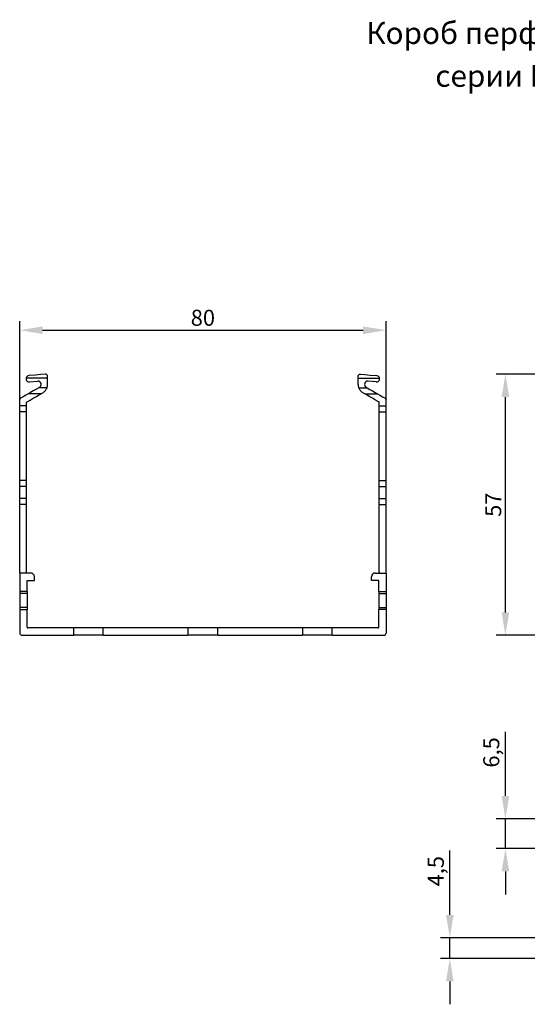
# Model space of a CAD drawing. Units: millimetres. Extents: x 50 to 666, y 51 to 293.
# Drawn here: x 50 to 161, y 79 to 293 of the extents above; entities that cross this region are included whole.
import ezdxf

# ---------------------------------------------------------------- set-up
doc = ezdxf.new("R2010")
doc.units = ezdxf.units.MM
doc.header["$PDSIZE"] = -1
doc.layers.add('Размеры', color=8, linetype='Continuous')
doc.styles.add('SLDTEXTSTYLE0', font='verdana.ttf')
doc.dimstyles.new('SLDDIMSTYLE1', dxfattribs={"dimtxt": 3.5, "dimasz": 5, "dimexe": 2, "dimexo": 0.0625, "dimgap": 0.875, "dimtad": 1, "dimdec": 1, "dimrnd": 1e-09, "dimzin": 9, "dimtxsty": 'SLDTEXTSTYLE0', "dimcen": 0.09, "dimadec": 1, "dimazin": 3, "dimtfac": 1, "dimtdec": 1, "dimtmove": 0, "dimatfit": 0, "dimfxl": 1, "dimfrac": 2, "dimtolj": 1, "dimtzin": 12, "dimarcsym": 0})

# ---------------------------------------------------------------- blocks, each defined once
blk = doc.blocks.new('*D13')
at = {"layer": 'Defpoints', "color": 0, "transparency": 16777216}
for p in [(129.82, 225.72), (49.82, 182.46), (129.82, 180.19)]:
    blk.add_point(p, dxfattribs=at)
at = {"layer": 'Размеры', "color": 0, "lineweight": -2, "transparency": 16777216}
for p, q in [((49.82, 182.52), (49.82, 227.72)), ((54.82, 225.72), (124.82, 225.72)), ((129.82, 180.25), (129.82, 227.72))]:
    blk.add_line(p, q, dxfattribs=at)
at = {"layer": 'Размеры', "color": 0, "transparency": 16777216}
for points in [[(54.82, 226.55), (54.82, 224.89), (49.82, 225.72)], [(124.82, 226.55), (124.82, 224.89), (129.82, 225.72)]]:
    blk.add_solid(points, dxfattribs=at)
at = {"layer": 'Размеры', "color": 0, "transparency": 16777216, "insert": (89.82, 228.43), "char_height": 3.5, "attachment_point": 5, "style": 'SLDTEXTSTYLE0'}
blk.add_mtext('\\A1;80', dxfattribs=at)
blk = doc.blocks.new('*D14')
at = {"layer": 'Defpoints', "color": 0, "transparency": 16777216}
for p in [(155.88, 216.13), (169.58, 216.13), (172.33, 159.12)]:
    blk.add_point(p, dxfattribs=at)
at = {"layer": 'Размеры', "color": 0, "lineweight": -2, "transparency": 16777216}
for p, q in [((169.52, 216.13), (153.88, 216.13)), ((155.88, 164.12), (155.88, 211.13)), ((172.26, 159.12), (153.88, 159.12))]:
    blk.add_line(p, q, dxfattribs=at)
at = {"layer": 'Размеры', "color": 0, "transparency": 16777216}
for points in [[(155.05, 211.13), (156.72, 211.13), (155.88, 216.13)], [(155.05, 164.12), (156.72, 164.12), (155.88, 159.12)]]:
    blk.add_solid(points, dxfattribs=at)
at = {"layer": 'Размеры', "color": 0, "transparency": 16777216, "insert": (153.22, 187.63), "char_height": 3.5, "attachment_point": 5, "rotation": 90, "style": 'SLDTEXTSTYLE0'}
blk.add_mtext('\\A1;57', dxfattribs=at)
blk = doc.blocks.new('*D15')
at = {"layer": 'Defpoints', "color": 0, "transparency": 16777216}
for p in [(155.88, 119.08), (165.73, 119.08), (165.73, 112.58)]:
    blk.add_point(p, dxfattribs=at)
at = {"layer": 'Размеры', "color": 0, "lineweight": -2, "transparency": 16777216}
for p, q in [((155.88, 124.08), (155.88, 138.04)), ((165.67, 119.08), (153.88, 119.08)), ((155.88, 112.58), (155.88, 119.08)), ((165.67, 112.58), (153.88, 112.58)), ((155.88, 107.58), (155.88, 102.58))]:
    blk.add_line(p, q, dxfattribs=at)
at = {"layer": 'Размеры', "color": 0, "transparency": 16777216}
for points in [[(155.05, 124.08), (156.72, 124.08), (155.88, 119.08)], [(155.05, 107.58), (156.72, 107.58), (155.88, 112.58)]]:
    blk.add_solid(points, dxfattribs=at)
at = {"layer": 'Размеры', "color": 0, "transparency": 16777216, "insert": (152.79, 133.56), "char_height": 3.5, "attachment_point": 5, "rotation": 90, "style": 'SLDTEXTSTYLE0'}
blk.add_mtext('\\A1;6,5', dxfattribs=at)
blk = doc.blocks.new('*D16')
at = {"layer": 'Defpoints', "color": 0, "transparency": 16777216}
for p in [(143.74, 93.08), (189.69, 93.08), (189.69, 88.58)]:
    blk.add_point(p, dxfattribs=at)
at = {"layer": 'Размеры', "color": 0, "lineweight": -2, "transparency": 16777216}
for p, q in [((143.74, 98.08), (143.74, 112.18)), ((189.63, 93.08), (141.74, 93.08)), ((143.74, 88.58), (143.74, 93.08)), ((189.63, 88.58), (141.74, 88.58)), ((143.74, 83.58), (143.74, 78.58))]:
    blk.add_line(p, q, dxfattribs=at)
at = {"layer": 'Размеры', "color": 0, "transparency": 16777216}
for points in [[(142.9, 98.08), (144.57, 98.08), (143.74, 93.08)], [(142.9, 83.58), (144.57, 83.58), (143.74, 88.58)]]:
    blk.add_solid(points, dxfattribs=at)
at = {"layer": 'Размеры', "color": 0, "transparency": 16777216, "insert": (140.68, 107.63), "char_height": 3.5, "attachment_point": 5, "rotation": 90, "style": 'SLDTEXTSTYLE0'}
blk.add_mtext('\\A1;4,5', dxfattribs=at)

msp = doc.modelspace()

# ---------------------------------------------------------------- linework, layer by layer
at = {"color": 7, "linetype": 'Continuous', "lineweight": 30}
for p, q in [((55.92, 215.23), (51.23, 215.23)), ((55.92, 215.23), (55.92, 215.63)), ((55.92, 213.89), (55.92, 215.23)), ((123.72, 215.23), (123.72, 215.63)), ((123.72, 213.89), (123.72, 215.23)), ((123.72, 215.23), (128.41, 215.23)), ((51.98, 214.43), (53.76, 214.58)), ((54.17, 213.28), (53.98, 213.17)), ((55.79, 213.17), (53.98, 213.17)), ((123.84, 213.17), (125.66, 213.17)), ((125.47, 213.28), (125.66, 213.17)), ((127.66, 214.43), (125.88, 214.58)), ((54.48, 211.84), (51.68, 211.84)), ((125.15, 211.84), (127.95, 211.84)), ((49.82, 209.2), (49.82, 210.59)), ((51.32, 209.2), (49.82, 209.2)), ((49.82, 207.88), (49.82, 209.2)), ((51.32, 209.2), (51.32, 209.84)), ((51.32, 207.88), (51.32, 209.2)), ((128.32, 209.2), (128.32, 209.84)), ((128.32, 209.2), (129.82, 209.2)), ((128.32, 207.88), (128.32, 209.2)), ((129.82, 209.2), (129.82, 210.59)), ((129.82, 207.88), (129.82, 209.2)), ((51.32, 207.88), (49.82, 207.88)), ((49.82, 192.94), (49.82, 207.88)), ((51.32, 192.94), (51.32, 207.88)), ((128.32, 207.88), (129.82, 207.88)), ((128.32, 192.94), (128.32, 207.88)), ((129.82, 192.94), (129.82, 207.88)), ((51.32, 192.94), (49.82, 192.94)), ((49.82, 191.62), (49.82, 192.94)), ((51.32, 191.62), (49.82, 191.62)), ((49.82, 188.98), (49.82, 191.62)), ((51.32, 191.62), (51.32, 192.94)), ((51.32, 188.98), (51.32, 191.62)), ((128.32, 192.94), (129.82, 192.94)), ((128.32, 191.62), (128.32, 192.94)), ((128.32, 188.98), (128.32, 191.62)), ((128.32, 191.62), (129.82, 191.62)), ((129.82, 191.62), (129.82, 192.94)), ((129.82, 188.98), (129.82, 191.62)), ((51.32, 188.98), (49.82, 188.98)), ((49.82, 187.65), (49.82, 188.98)), ((51.32, 187.65), (49.82, 187.65)), ((49.82, 172.72), (49.82, 187.65)), ((51.32, 187.65), (51.32, 188.98)), ((51.32, 172.92), (51.32, 187.65)), ((128.32, 188.98), (129.82, 188.98)), ((128.32, 187.65), (128.32, 188.98)), ((128.32, 187.65), (129.82, 187.65)), ((128.32, 172.92), (128.32, 187.65)), ((129.82, 187.65), (129.82, 188.98)), ((129.82, 172.72), (129.82, 187.65)), ((49.82, 172.72), (49.82, 168.72)), ((52.22, 172.72), (49.82, 172.72)), ((51.32, 172.92), (51.22, 172.82)), ((51.22, 172.82), (51.32, 172.72)), ((127.42, 172.72), (129.82, 172.72)), ((128.32, 172.92), (128.42, 172.82)), ((128.42, 172.82), (128.32, 172.72)), ((129.82, 172.72), (129.82, 168.72)), ((51.42, 171.12), (53.02, 171.12)), ((51.42, 168.72), (51.42, 171.12)), ((53.02, 171.12), (53.02, 171.92)), ((126.62, 171.12), (126.62, 171.92)), ((128.22, 171.12), (126.62, 171.12)), ((128.22, 168.72), (128.22, 171.12)), ((51.42, 168.72), (49.82, 168.72)), ((49.82, 168.72), (49.82, 168.22)), ((51.42, 168.22), (49.82, 168.22)), ((49.82, 168.22), (49.82, 165.22)), ((51.42, 168.72), (51.42, 168.22)), ((51.42, 168.22), (51.42, 165.22)), ((128.22, 168.72), (129.82, 168.72)), ((128.22, 168.72), (128.22, 168.22)), ((128.22, 168.22), (129.82, 168.22)), ((128.22, 168.22), (128.22, 165.22)), ((129.82, 168.72), (129.82, 168.22)), ((129.82, 168.22), (129.82, 165.22)), ((51.42, 165.22), (49.82, 165.22)), ((49.82, 165.22), (49.82, 164.72)), ((49.82, 164.72), (51.42, 164.72)), ((49.82, 164.72), (49.82, 159.62)), ((51.42, 165.22), (51.42, 164.72)), ((51.42, 161.04), (51.42, 164.72)), ((128.22, 165.22), (129.82, 165.22)), ((128.22, 165.22), (128.22, 164.72)), ((128.22, 161.04), (128.22, 164.72)), ((129.82, 164.72), (128.22, 164.72)), ((129.82, 165.22), (129.82, 164.72)), ((129.82, 164.72), (129.82, 159.62)), ((50.32, 159.12), (61.57, 159.12)), ((51.42, 161.04), (51.32, 160.98)), ((51.32, 160.98), (51.42, 160.92)), ((61.57, 160.72), (51.62, 160.72)), ((61.57, 160.72), (61.57, 159.12)), ((68.07, 160.72), (61.57, 160.72)), ((68.07, 159.12), (61.57, 159.12)), ((86.57, 160.72), (68.07, 160.72)), ((68.07, 159.12), (68.07, 160.72)), ((68.07, 159.12), (86.57, 159.12)), ((86.57, 160.72), (86.57, 159.12)), ((93.07, 160.72), (86.57, 160.72)), ((93.07, 159.12), (86.57, 159.12)), ((93.07, 159.12), (93.07, 160.72)), ((111.57, 160.72), (93.07, 160.72)), ((93.07, 159.12), (111.57, 159.12)), ((111.57, 160.72), (111.57, 159.12)), ((118.07, 160.72), (111.57, 160.72)), ((118.07, 159.12), (111.57, 159.12)), ((128.02, 160.72), (118.07, 160.72)), ((118.07, 159.12), (118.07, 160.72)), ((118.07, 159.12), (129.32, 159.12)), ((128.22, 161.04), (128.32, 160.98)), ((128.32, 160.98), (128.22, 160.92))]:
    msp.add_line(p, q, dxfattribs=at)
at = {"color": 7, "linetype": 'Continuous', "lineweight": 30, "flags": 128}
for points in [[(55.37, 216.13), (54.44, 216.05), (53.25, 215.94), (51.86, 215.82)], [(124.26, 216.13), (125.2, 216.05), (126.38, 215.94), (127.78, 215.82)], [(53.98, 213.17), (53.35, 212.81), (52.75, 212.46), (52.19, 212.14), (51.68, 211.84)], [(125.66, 213.17), (126.28, 212.81), (126.89, 212.46), (127.45, 212.14), (127.95, 211.84)], [(51.68, 211.84), (51.17, 211.55), (50.59, 211.21), (49.97, 210.85)], [(51.47, 210.1), (52.11, 210.47), (52.75, 210.85), (53.38, 211.21), (53.96, 211.54), (54.48, 211.84)], [(54.48, 211.84), (54.61, 211.92), (54.74, 211.99), (54.87, 212.07)], [(125.15, 211.84), (125.03, 211.92), (124.9, 211.99), (124.77, 212.07)], [(128.17, 210.1), (127.53, 210.47), (126.88, 210.85), (126.26, 211.21), (125.67, 211.54), (125.15, 211.84)], [(127.95, 211.84), (128.47, 211.55), (129.05, 211.21), (129.67, 210.85)]]:
    msp.add_lwpolyline(points, dxfattribs=at)
at = {"color": 7, "linetype": 'Continuous', "lineweight": 30}
for centre, radius, start, end in [((51.92, 215.12), 0.7, 171.3671, 275), ((127.72, 215.12), 0.7, 265, 8.6329), ((53.82, 213.89), 0.7, 300, 95), ((53.82, 213.89), 2.1, 340.0133, 0), ((125.82, 213.89), 2.1, 180, 199.9867), ((125.82, 213.89), 0.7, 85, 240), ((52.22, 171.92), 0.8, 0, 90), ((127.42, 171.92), 0.8, 90, 180), ((50.32, 159.62), 0.5, 180, 270), ((51.62, 160.92), 0.2, 180, 270), ((128.02, 160.92), 0.2, 270, 0), ((129.32, 159.62), 0.5, 270, 0)]:
    msp.add_arc(centre, radius, start, end, dxfattribs=at)
for points, knots in [([(51.86, 215.82), (51.7, 215.81), (51.55, 215.74), (51.38, 215.58), (51.34, 215.52), (51.26, 215.38), (51.24, 215.31), (51.23, 215.23)], [0, 0, 0, 0, 0.5, 0.5, 0.75, 0.75, 1, 1, 1, 1]), ([(55.92, 215.63), (55.92, 215.71), (55.9, 215.78), (55.85, 215.9), (55.81, 215.95), (55.72, 216.04), (55.67, 216.07), (55.57, 216.11), (55.53, 216.12), (55.46, 216.13), (55.41, 216.13), (55.37, 216.13)], [0, 0, 0, 0, 0.25, 0.25, 0.5, 0.5, 0.75, 0.75, 0.875, 0.875, 1, 1, 1, 1]), ([(123.72, 215.63), (123.72, 215.71), (123.74, 215.78), (123.79, 215.9), (123.83, 215.95), (123.92, 216.04), (123.97, 216.07), (124.07, 216.11), (124.1, 216.12), (124.18, 216.13), (124.22, 216.13), (124.26, 216.13)], [0, 0, 0, 0, 0.25, 0.25, 0.5, 0.5, 0.75, 0.75, 0.875, 0.875, 1, 1, 1, 1]), ([(127.78, 215.82), (127.94, 215.81), (128.09, 215.74), (128.25, 215.58), (128.3, 215.52), (128.37, 215.38), (128.4, 215.31), (128.41, 215.23)], [0, 0, 0, 0, 0.5, 0.5, 0.75, 0.75, 1, 1, 1, 1]), ([(54.87, 212.07), (54.97, 212.13), (55.07, 212.2), (55.25, 212.35), (55.34, 212.43), (55.58, 212.71), (55.71, 212.93), (55.79, 213.17)], [0, 0, 0, 0, 0.25, 0.25, 0.5, 0.5, 1, 1, 1, 1]), ([(124.77, 212.07), (124.66, 212.13), (124.57, 212.2), (124.38, 212.35), (124.3, 212.43), (124.06, 212.71), (123.93, 212.93), (123.84, 213.17)], [0, 0, 0, 0, 0.25, 0.25, 0.5, 0.5, 1, 1, 1, 1]), ([(49.97, 210.85), (49.92, 210.83), (49.88, 210.79), (49.83, 210.7), (49.82, 210.65), (49.82, 210.59)], [0, 0, 0, 0, 0.5, 0.5, 1, 1, 1, 1]), ([(129.67, 210.85), (129.71, 210.83), (129.75, 210.79), (129.8, 210.7), (129.82, 210.65), (129.82, 210.59)], [0, 0, 0, 0, 0.5, 0.5, 1, 1, 1, 1]), ([(51.32, 209.84), (51.32, 209.89), (51.33, 209.95), (51.38, 210.04), (51.42, 210.08), (51.47, 210.1)], [0, 0, 0, 0, 0.5, 0.5, 1, 1, 1, 1]), ([(128.32, 209.84), (128.32, 209.89), (128.31, 209.95), (128.25, 210.04), (128.22, 210.08), (128.17, 210.1)], [0, 0, 0, 0, 0.5, 0.5, 1, 1, 1, 1])]:
    msp.add_open_spline(points, degree=3, knots=knots, dxfattribs=at)

# ---------------------------------------------------------------- texts
at = {"color": 0, "linetype": 'Continuous', "lineweight": 0, "char_height": 4.7625, "attachment_point": 2, "style": 'SLDTEXTSTYLE0'}
for s, insert in [('Короб перфорированный', (167.01, 292.96)), ('серии RL6, 80х60', (166.96, 283.61))]:
    msp.add_mtext(s, dxfattribs=dict(at, insert=insert))

# ---------------------------------------------------------------- dimensions: what is measured, and where the dimension line sits
at = {"layer": 'Размеры'}
dim = msp.add_linear_dim(base=(129.82, 225.72), p1=(49.82, 182.46), p2=(129.82, 180.19), dimstyle='SLDDIMSTYLE1', dxfattribs=at)
dim.commit()
dim.dimension.update_dxf_attribs({"geometry": '*D13', "text_midpoint": (89.82, 228.43)})
for base, p1, p2, picture, middle in [((155.88, 216.13), (172.33, 159.12), (169.58, 216.13), '*D14', (153.22, 187.63)), ((155.88, 119.08), (165.73, 112.58), (165.73, 119.08), '*D15', (152.79, 133.56)), ((143.74, 93.08), (189.69, 88.58), (189.69, 93.08), '*D16', (140.68, 107.63))]:
    dim = msp.add_linear_dim(base=base, p1=p1, p2=p2, angle=90, dimstyle='SLDDIMSTYLE1', dxfattribs=at)
    dim.commit()
    dim.dimension.update_dxf_attribs({"geometry": picture, "text_midpoint": middle})

doc.saveas('drawing.dxf')
